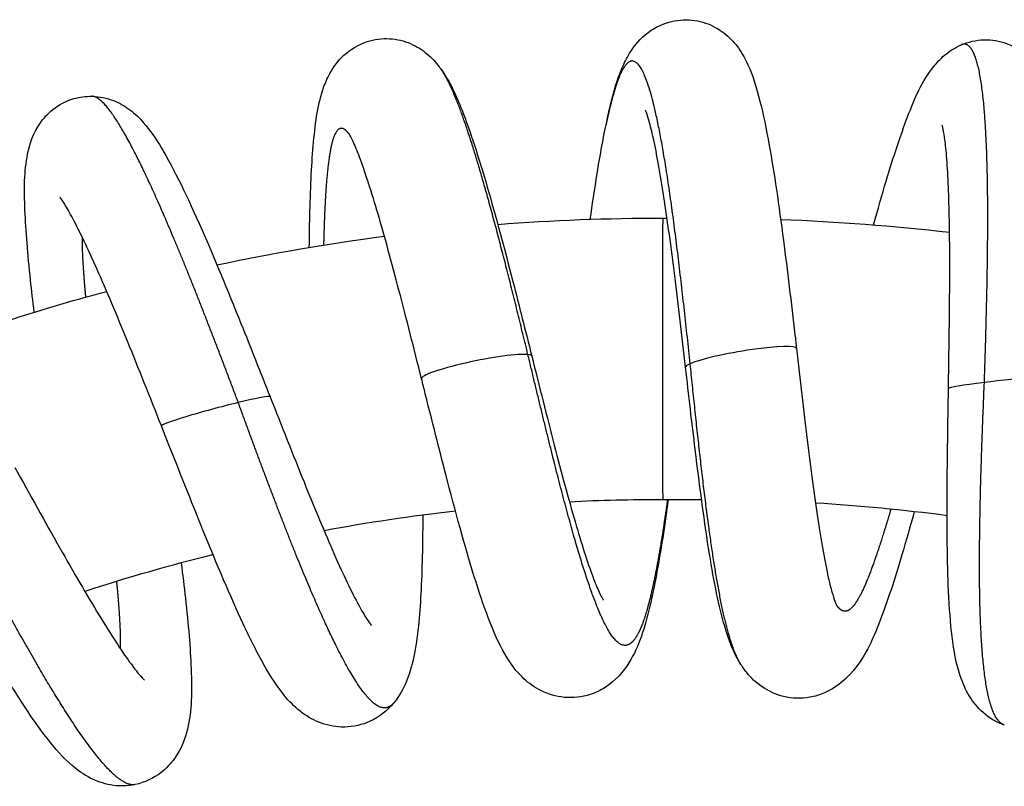
# Model space of a CAD drawing. Units: millimetres. Extents: x -460 to 501, y -544 to 488.
# Drawn here: x -376 to -333, y 454 to 488 of the extents above; entities that cross this region are included whole.
import ezdxf

# ---------------------------------------------------------------- set-up
doc = ezdxf.new("R2010")
doc.units = ezdxf.units.MM
doc.header["$LTSCALE"] = 4

# ---------------------------------------------------------------- blocks, each defined once
blk = doc.blocks.new('2281.C_V2')
for p, q in [((-90.79, 536.273), (-90.599, 536.273)), ((-90.79, 523.773), (-89.068, 523.773))]:
    blk.add_line(p, q)
for centre, major_axis, ratio, start_param, end_param in [((-90.79, 530.023), (0, 6.25), 0.002054, 0, 3.141593), ((-99.059, 529.636), (-2.449, -0.503), 0.117456, 3.49321, 6.288318), ((-87.311, 530.062), (2.465, 0.418), 0.114286, 6.277165, 8.992918), ((-99.059, 529.636), (2.449, 0.503), 0.117456, 0.005096, 0.351617), ((-99.058, 529.638), (2.448, 0.501), 0.117453, 0.005147, 0.005154), ((-87.311, 530.062), (-2.465, -0.418), 0.114286, 5.851326, 6.277105), ((-99.061, 529.636), (-2.447, -0.502), 0.117455, 0.00514, 0.005147), ((-75.609, 528.952), (-2.487, -0.257), 0.045059, 5.073832, 6.277814), ((-75.609, 528.952), (2.487, 0.257), 0.045059, 6.277835, 8.215425), ((-110.651, 527.683), (-2.415, -0.648), 0.052362, 4.271573, 6.289223), ((-110.651, 527.683), (2.415, 0.648), 0.052362, 0.006004, 1.12998)]:
    blk.add_ellipse(centre, major_axis=major_axis, ratio=ratio, start_param=start_param, end_param=end_param)
for points, degree, knots in [([(-93.309, 540.422), (-93.085, 541.491), (-92.876, 542.326), (-92.425, 543.316), (-92.309, 543.537), (-91.956, 544.052), (-91.683, 544.365), (-91.141, 544.725), (-90.962, 544.82), (-90.454, 545.019), (-90.096, 545.088), (-89.412, 545.08), (-89.078, 545.014), (-88.479, 544.781), (-88.208, 544.614), (-87.757, 544.239), (-87.575, 544.03), (-87.248, 543.575), (-87.119, 543.331), (-86.781, 542.587), (-86.625, 542.073), (-86.327, 540.895), (-86.191, 540.238), (-85.841, 538.295), (-85.63, 536.842), (-85.254, 533.955), (-85.083, 532.516), (-84.893, 530.88), (-84.87, 530.679), (-84.846, 530.478)], 3, [0, 0, 0, 0, 0.497607, 0.497607, 0.640247, 0.640247, 0.818444, 0.818444, 0.893436, 0.893436, 1.017005, 1.017005, 1.133105, 1.133105, 1.249923, 1.249923, 1.37279, 1.37279, 1.528918, 1.528918, 1.851214, 1.851214, 2.161319, 2.161319, 2.672229, 2.672229, 3.106335, 3.106335, 3.167083, 3.167083, 3.167083, 3.167083]), ([(-106.494, 534.97), (-106.489, 535.525), (-106.48, 536.06), (-106.438, 537.726), (-106.387, 538.763), (-106.215, 540.595), (-106.116, 541.345), (-105.765, 542.326), (-105.67, 542.546), (-105.396, 543.018), (-105.207, 543.274), (-104.68, 543.761), (-104.318, 543.985), (-103.605, 544.217), (-103.26, 544.261), (-102.601, 544.224), (-102.28, 544.144), (-101.716, 543.903), (-101.469, 543.741), (-101.043, 543.385), (-100.868, 543.189), (-100.692, 542.959), (-100.664, 542.92), (-100.636, 542.882)], 3, [0.638679, 0.638679, 0.638679, 0.638679, 0.824895, 0.824895, 1.250267, 1.250267, 1.714221, 1.714221, 1.843563, 1.843563, 1.977962, 1.977962, 2.125278, 2.125278, 2.242887, 2.242887, 2.358867, 2.358867, 2.476832, 2.476832, 2.609496, 2.609496, 2.636374, 2.636374, 2.636374, 2.636374]), ([(-81.422, 535.971), (-81.232, 536.655), (-81.045, 537.307), (-80.536, 539.005), (-80.22, 539.968), (-79.572, 541.65), (-79.293, 542.326), (-78.617, 543.174), (-78.461, 543.344), (-78.065, 543.679), (-77.815, 543.846), (-77.525, 543.97)], 3, [0.592154, 0.592154, 0.592154, 0.592154, 0.829642, 0.829642, 1.25839, 1.25839, 1.732099, 1.732099, 1.847648, 1.847648, 1.968594, 1.968594, 1.968594, 1.968594]), ([(-77.525, 543.97), (-77.22, 544.101), (-76.864, 544.185), (-76.172, 544.2), (-75.83, 544.143), (-75.214, 543.919), (-74.932, 543.751), (-74.461, 543.36), (-74.27, 543.135), (-73.956, 542.668), (-73.841, 542.427), (-73.606, 541.827), (-73.52, 541.476), (-73.272, 540.194), (-73.187, 539.101), (-73.107, 537.104), (-73.09, 536.376), (-73.067, 534.326), (-73.074, 532.9), (-73.099, 530.707), (-73.11, 529.957), (-73.122, 529.208)], 3, [0, 0, 0, 0, 0.127541, 0.127541, 0.244916, 0.244916, 0.360709, 0.360709, 0.480145, 0.480145, 0.616689, 0.616689, 0.837289, 0.837289, 1.372675, 1.372675, 1.641662, 1.641662, 2.08794, 2.08794, 2.312583, 2.312583, 2.312583, 2.312583]), ([(-76.499, 528.966), (-76.395, 532.073), (-76.315, 535.186), (-76.302, 538.019), (-76.441, 541.627), (-76.85, 543.5), (-77.039, 543.927), (-77.265, 544.082), (-77.525, 543.97)], 5, [0, 0, 0, 0, 0, 0, 13.356813, 13.356813, 13.356813, 21.133639, 21.133639, 21.133639, 21.133639, 21.133639, 21.133639]), ([(-89.57, 529.8), (-89.867, 532.577), (-90.175, 535.363), (-90.503, 537.896), (-91.198, 542.01), (-91.93, 543.604), (-92.302, 543.639), (-92.727, 542.819), (-93.14, 541.182), (-93.197, 540.943), (-93.253, 540.689), (-93.309, 540.422)], 5, [0, 0, 0, 0, 0, 0, 13.138374, 13.138374, 13.138374, 26.562368, 26.562368, 26.562368, 28.697236, 28.697236, 28.697236, 28.697236, 28.697236, 28.697236]), ([(-96.78, 530.207), (-97.444, 532.935), (-98.118, 535.652), (-98.777, 538.122), (-99.561, 540.657), (-100.238, 542.195), (-100.376, 542.475), (-100.509, 542.704), (-100.636, 542.882)], 5, [0, 0, 0, 0, 0, 0, 13.360288, 13.360288, 13.360288, 16.971923, 16.971923, 16.971923, 16.971923, 16.971923, 16.971923]), ([(-100.636, 542.882), (-100.237, 542.323), (-99.985, 541.757), (-99.346, 540.141), (-98.973, 538.984), (-98.221, 536.394), (-97.836, 534.953), (-97.173, 532.381), (-96.89, 531.255), (-96.61, 530.14)], 3, [0, 0, 0, 0, 0.388733, 0.388733, 0.901753, 0.901753, 1.3813, 1.3813, 1.726101, 1.726101, 1.726101, 1.726101]), ([(-118.717, 532.088), (-118.776, 532.581), (-118.831, 533.058), (-119.004, 534.674), (-119.092, 535.718), (-119.166, 537.571), (-119.167, 538.337), (-118.925, 539.543), (-118.788, 540.017), (-118.299, 540.71), (-118.115, 540.914), (-117.627, 541.304), (-117.3, 541.478), (-116.693, 541.655), (-116.415, 541.69), (-116.146, 541.684)], 3, [0.657745, 0.657745, 0.657745, 0.657745, 0.825, 0.825, 1.250375, 1.250375, 1.713086, 1.713086, 1.958242, 1.958242, 2.061747, 2.061747, 2.188081, 2.188081, 2.284572, 2.284572, 2.284572, 2.284572]), ([(-109.651, 528.074), (-110.759, 531.023), (-111.889, 533.961), (-112.973, 536.608), (-114.37, 539.633), (-115.416, 541.187), (-115.701, 541.514), (-115.945, 541.68), (-116.146, 541.684)], 5, [0, 0, 0, 0, 0, 0, 13.584727, 13.584727, 13.584727, 19.657401, 19.657401, 19.657401, 19.657401, 19.657401, 19.657401]), ([(-116.146, 541.684), (-115.808, 541.677), (-115.479, 541.603), (-114.915, 541.383), (-114.674, 541.238), (-114.23, 540.906), (-114.039, 540.715), (-113.559, 540.171), (-113.314, 539.803), (-112.503, 538.453), (-111.911, 537.217), (-110.718, 534.501), (-110.128, 533.072), (-109.106, 530.531), (-108.668, 529.425), (-108.236, 528.332)], 3, [0, 0, 0, 0, 0.121576, 0.121576, 0.241655, 0.241655, 0.388299, 0.388299, 0.659677, 0.659677, 1.2587, 1.2587, 1.75413, 1.75413, 2.106761, 2.106761, 2.106761, 2.106761]), ([(-89.776, 529.645), (-89.935, 531.016), (-90.096, 532.408), (-90.416, 534.964), (-90.578, 536.167), (-90.894, 538.226), (-91.054, 539.122), (-91.272, 540.108), (-91.339, 540.374), (-91.451, 540.764), (-91.498, 540.905), (-91.551, 541.041), (-91.565, 541.071), (-91.565, 541.071)], 3, [0, 0, 0, 0, 0.413944, 0.413944, 0.814052, 0.814052, 1.199504, 1.199504, 1.373751, 1.373751, 1.522446, 1.522446, 1.615811, 1.615811, 1.615811, 1.615811]), ([(-94.01, 536.219), (-93.918, 536.876), (-93.824, 537.504), (-93.593, 538.947), (-93.453, 539.731), (-93.309, 540.422)], 3, [0.6063139, 0.6063139, 0.6063139, 0.6063139, 0.8278388, 0.8278388, 1.1495362, 1.1495362, 1.1495362, 1.1495362]), ([(-78.095, 528.696), (-78.074, 530.078), (-78.052, 531.484), (-78.034, 534.075), (-78.036, 535.298), (-78.079, 537.402), (-78.119, 538.324), (-78.205, 539.352), (-78.236, 539.633), (-78.296, 540.05), (-78.325, 540.204), (-78.362, 540.364), (-78.374, 540.402), (-78.374, 540.402)], 3, [0, 0, 0, 0, 0.414748, 0.414748, 0.815526, 0.815526, 1.201664, 1.201664, 1.376577, 1.376577, 1.526736, 1.526736, 1.629322, 1.629322, 1.629322, 1.629322]), ([(-104.708, 539.98), (-104.983, 540.363), (-105.214, 540.421), (-105.401, 540.141), (-105.633, 539.175), (-105.77, 537.496), (-105.81, 536.763), (-105.839, 535.95), (-105.861, 535.074)], 5, [16.989413, 16.989413, 16.989413, 16.989413, 16.989413, 16.989413, 26.785299, 26.785299, 26.785299, 32.824467, 32.824467, 32.824467, 32.824467, 32.824467, 32.824467]), ([(-101.508, 529.132), (-101.842, 530.466), (-102.183, 531.815), (-102.829, 534.283), (-103.144, 535.439), (-103.72, 537.4), (-103.992, 538.245), (-104.328, 539.155), (-104.426, 539.397), (-104.566, 539.714), (-104.617, 539.818), (-104.686, 539.946), (-104.708, 539.98), (-104.708, 539.98)], 3, [0, 0, 0, 0, 0.41243, 0.41243, 0.81102, 0.81102, 1.194494, 1.194494, 1.366837, 1.366837, 1.486577, 1.486577, 1.589978, 1.589978, 1.589978, 1.589978]), ([(-113.065, 527.035), (-113.571, 528.312), (-114.083, 529.602), (-115.042, 531.95), (-115.502, 533.045), (-116.321, 534.888), (-116.696, 535.675), (-117.138, 536.506), (-117.262, 536.722), (-117.447, 537.021), (-117.517, 537.121), (-117.572, 537.194), (-117.583, 537.206), (-117.583, 537.206)], 3, [0, 0, 0, 0, 0.412188, 0.412188, 0.810423, 0.810423, 1.19301, 1.19301, 1.363846, 1.363846, 1.505701, 1.505701, 1.570911, 1.570911, 1.570911, 1.570911]), ([(-116.591, 535.438), (-116.592, 535.379), (-116.592, 535.319), (-116.591, 535.257), (-116.586, 534.824), (-116.563, 534.319), (-116.531, 533.84), (-116.487, 533.318), (-116.435, 532.756)], 5, [26.217027, 26.217027, 26.217027, 26.217027, 26.217027, 26.217027, 27.003321, 27.003321, 27.003321, 31.547431, 31.547431, 31.547431, 31.547431, 31.547431, 31.547431]), ([(-122.726, 530.76), (-121.896, 531.056), (-121.062, 531.339), (-118.66, 532.12), (-117.084, 532.587), (-115.496, 533.014)], 3, [2.7996852, 2.7996852, 2.7996852, 2.7996852, 2.82743339, 2.82743339, 2.87921274, 2.87921274, 2.87921274, 2.87921274]), ([(-84.846, 530.478), (-84.687, 529.105), (-84.527, 527.711), (-84.214, 525.148), (-84.056, 523.94), (-83.746, 521.875), (-83.587, 520.977), (-83.367, 520.001), (-83.3, 519.741), (-83.192, 519.379), (-83.147, 519.253), (-83.093, 519.119), (-83.077, 519.087), (-83.077, 519.087)], 3, [0, 0, 0, 0, 0.414665, 0.414665, 0.816176, 0.816176, 1.202797, 1.202797, 1.37514, 1.37514, 1.510433, 1.510433, 1.608517, 1.608517, 1.608517, 1.608517]), ([(-90.575, 523.773), (-90.712, 522.813), (-90.85, 521.909), (-90.991, 521.077), (-91.321, 519.361), (-91.678, 518.154), (-91.891, 517.66), (-92.351, 517.075), (-92.874, 517.371), (-93.158, 517.757), (-93.966, 519.399), (-94.894, 522.514), (-95.514, 524.93), (-96.151, 527.579), (-96.78, 530.207)], 5, [6.584081, 6.584081, 6.584081, 6.584081, 6.584081, 6.584081, 12.355306, 12.355306, 12.355306, 19.8377, 19.8377, 19.8377, 27.558149, 27.558149, 27.558149, 40.422374, 40.422374, 40.422374, 40.422374, 40.422374, 40.422374]), ([(-96.61, 530.14), (-96.274, 528.799), (-95.935, 527.442), (-95.292, 524.958), (-94.98, 523.793), (-94.407, 521.818), (-94.135, 520.968), (-93.796, 520.066), (-93.699, 519.831), (-93.548, 519.504), (-93.49, 519.394), (-93.437, 519.306), (-93.426, 519.29), (-93.426, 519.29)], 3, [0, 0, 0, 0, 0.41471, 0.41471, 0.816308, 0.816308, 1.202473, 1.202473, 1.373448, 1.373448, 1.5141, 1.5141, 1.587065, 1.587065, 1.587065, 1.587065]), ([(-87.345, 516.483), (-87.468, 516.682), (-87.586, 516.936), (-87.701, 517.243), (-88.216, 518.896), (-88.66, 521.564), (-88.977, 524.13), (-89.278, 526.951), (-89.57, 529.8)], 5, [23.220684, 23.220684, 23.220684, 23.220684, 23.220684, 23.220684, 26.939148, 26.939148, 26.939148, 40.418531, 40.418531, 40.418531, 40.418531, 40.418531, 40.418531]), ([(-87.345, 516.483), (-87.673, 517.015), (-87.86, 517.538), (-88.297, 519.018), (-88.509, 520.089), (-88.933, 522.697), (-89.143, 524.298), (-89.49, 527.163), (-89.634, 528.409), (-89.776, 529.645)], 3, [0, 0, 0, 0, 0.330944, 0.330944, 0.82653, 0.82653, 1.35948, 1.35948, 1.732793, 1.732793, 1.732793, 1.732793]), ([(-90.543, 523.773), (-90.625, 523.179), (-90.708, 522.608), (-90.972, 520.919), (-91.158, 519.895), (-91.598, 518.058), (-91.812, 517.285), (-92.534, 516.13), (-92.867, 515.725), (-93.553, 515.289), (-93.778, 515.18), (-94.38, 514.984), (-94.785, 514.938), (-95.528, 515.008), (-95.876, 515.113), (-96.486, 515.409), (-96.749, 515.604), (-97.224, 516.047), (-97.421, 516.299), (-97.901, 517.016), (-98.132, 517.499), (-98.587, 518.598), (-98.805, 519.212), (-99.426, 521.135), (-99.846, 522.646), (-100.62, 525.601), (-100.982, 527.038), (-101.396, 528.689), (-101.452, 528.911), (-101.508, 529.132)], 3, [0.62366, 0.62366, 0.62366, 0.62366, 0.825731, 0.825731, 1.257403, 1.257403, 1.742689, 1.742689, 1.975117, 1.975117, 2.070052, 2.070052, 2.214058, 2.214058, 2.348221, 2.348221, 2.487852, 2.487852, 2.65744, 2.65744, 2.96717, 2.96717, 3.271565, 3.271565, 3.818965, 3.818965, 4.261656, 4.261656, 4.330194, 4.330194, 4.330194, 4.330194]), ([(-75.614, 513.739), (-75.883, 513.835), (-76.108, 514.149), (-76.288, 514.678), (-76.681, 516.748), (-76.773, 520.261), (-76.73, 522.997), (-76.626, 525.977), (-76.499, 528.966)], 5, [20.49878, 20.49878, 20.49878, 20.49878, 20.49878, 20.49878, 27.542083, 27.542083, 27.542083, 40.404436, 40.404436, 40.404436, 40.404436, 40.404436, 40.404436]), ([(-75.614, 513.739), (-75.969, 513.866), (-76.293, 514.066), (-76.808, 514.522), (-77.007, 514.777), (-77.349, 515.332), (-77.474, 515.633), (-77.755, 516.481), (-77.854, 517.038), (-78.007, 518.273), (-78.056, 518.944), (-78.151, 520.982), (-78.163, 522.536), (-78.144, 525.624), (-78.12, 527.168), (-78.095, 528.696)], 3, [0, 0, 0, 0, 0.141369, 0.141369, 0.281083, 0.281083, 0.455039, 0.455039, 0.779973, 0.779973, 1.088186, 1.088186, 1.625736, 1.625736, 2.084368, 2.084368, 2.084368, 2.084368]), ([(-102.749, 514.717), (-102.82, 514.632), (-102.895, 514.567), (-102.975, 514.524), (-103.332, 514.432), (-103.767, 514.73), (-104.147, 515.189), (-105.284, 517.008), (-106.698, 520.235), (-107.667, 522.697), (-108.669, 525.386), (-109.651, 528.074)], 5, [18.474753, 18.474753, 18.474753, 18.474753, 18.474753, 18.474753, 20.725357, 20.725357, 20.725357, 28.058146, 28.058146, 28.058146, 40.402258, 40.402258, 40.402258, 40.402258, 40.402258, 40.402258]), ([(-108.236, 528.332), (-107.729, 527.047), (-107.216, 525.749), (-106.259, 523.384), (-105.8, 522.279), (-104.983, 520.425), (-104.606, 519.635), (-104.165, 518.818), (-104.042, 518.609), (-103.863, 518.33), (-103.797, 518.24), (-103.748, 518.18), (-103.739, 518.17), (-103.739, 518.17)], 3, [0, 0, 0, 0, 0.414724, 0.414724, 0.816172, 0.816172, 1.201449, 1.201449, 1.370591, 1.370591, 1.507496, 1.507496, 1.566594, 1.566594, 1.566594, 1.566594]), ([(-102.749, 514.717), (-103.006, 514.408), (-103.364, 514.107), (-104.138, 513.751), (-104.536, 513.66), (-105.281, 513.647), (-105.635, 513.711), (-106.273, 513.936), (-106.557, 514.1), (-107.086, 514.489), (-107.316, 514.721), (-107.902, 515.405), (-108.208, 515.888), (-108.824, 516.983), (-109.127, 517.589), (-109.993, 519.441), (-110.595, 520.869), (-111.735, 523.672), (-112.279, 525.048), (-112.901, 526.619), (-112.983, 526.827), (-113.065, 527.035)], 3, [0, 0, 0, 0, 0.177538, 0.177538, 0.322562, 0.322562, 0.45667, 0.45667, 0.597774, 0.597774, 0.772069, 0.772069, 1.09925, 1.09925, 1.407894, 1.407894, 1.942094, 1.942094, 2.382502, 2.382502, 2.449474, 2.449474, 2.449474, 2.449474]), ([(-119.575, 525.182), (-118.905, 523.976), (-118.228, 522.759), (-116.974, 520.545), (-116.377, 519.514), (-115.328, 517.79), (-114.853, 517.059), (-114.313, 516.314), (-114.165, 516.125), (-113.953, 515.875), (-113.877, 515.796), (-113.823, 515.744), (-113.813, 515.736), (-113.813, 515.736)], 3, [0, 0, 0, 0, 0.413976, 0.413976, 0.814621, 0.814621, 1.198817, 1.198817, 1.36728, 1.36728, 1.503498, 1.503498, 1.561283, 1.561283, 1.561283, 1.561283]), ([(-114.226, 511.099), (-114.506, 511.04), (-114.857, 511.193), (-115.278, 511.557), (-116.651, 513.144), (-118.488, 516.142), (-119.818, 518.533), (-121.219, 521.172), (-122.604, 523.832)], 5, [20.461384, 20.461384, 20.461384, 20.461384, 20.461384, 20.461384, 27.538183, 27.538183, 27.538183, 40.392935, 40.392935, 40.392935, 40.392935, 40.392935, 40.392935]), ([(-114.226, 511.099), (-114.595, 511.021), (-114.978, 511.021), (-115.659, 511.141), (-115.965, 511.256), (-116.543, 511.553), (-116.802, 511.744), (-117.448, 512.3), (-117.791, 512.695), (-118.87, 514.083), (-119.66, 515.327), (-121.245, 518), (-122.025, 519.379), (-123.273, 521.614), (-123.74, 522.456), (-124.204, 523.291)], 3, [0, 0, 0, 0, 0.141164, 0.141164, 0.280015, 0.280015, 0.44932, 0.44932, 0.752151, 0.752151, 1.365726, 1.365726, 1.863216, 1.863216, 2.149675, 2.149675, 2.149675, 2.149675]), ([(-79.614, 523.239), (-79.8, 522.56), (-79.984, 521.911), (-80.49, 520.201), (-80.808, 519.225), (-81.491, 517.477), (-81.805, 516.738), (-82.731, 515.708), (-83.108, 515.388), (-83.802, 515.086), (-84.027, 515.017), (-84.638, 514.91), (-85.045, 514.922), (-85.768, 515.098), (-86.094, 515.25), (-86.649, 515.627), (-86.879, 515.854), (-87.169, 516.214), (-87.262, 516.349), (-87.345, 516.483)], 3, [0.589557, 0.589557, 0.589557, 0.589557, 0.825622, 0.825622, 1.258357, 1.258357, 1.750195, 1.750195, 1.962315, 1.962315, 2.05163, 2.05163, 2.196024, 2.196024, 2.330223, 2.330223, 2.470173, 2.470173, 2.553542, 2.553542, 2.553542, 2.553542]), ([(-80.648, 523.351), (-80.83, 522.74), (-81.007, 522.166), (-81.177, 521.633), (-81.598, 520.398), (-81.98, 519.509), (-82.199, 519.116), (-82.511, 518.764), (-82.8, 518.794), (-82.896, 518.849), (-82.989, 518.948), (-83.08, 519.093)], 5, [7.752066, 7.752066, 7.752066, 7.752066, 7.752066, 7.752066, 12.353531, 12.353531, 12.353531, 19.493027, 19.493027, 19.493027, 23.151334, 23.151334, 23.151334, 23.151334, 23.151334, 23.151334]), ([(-101.45, 523.084), (-101.453, 522.52), (-101.46, 521.975), (-101.496, 520.282), (-101.544, 519.226), (-101.728, 517.324), (-101.84, 516.519), (-102.303, 515.38), (-102.478, 515.044), (-102.749, 514.717)], 3, [0.636418, 0.636418, 0.636418, 0.636418, 0.825439, 0.825439, 1.256216, 1.256216, 1.736204, 1.736204, 1.923716, 1.923716, 1.923716, 1.923716]), ([(-116.47, 519.688), (-116.434, 519.7), (-116.398, 519.712), (-114.519, 520.322), (-112.656, 520.856), (-110.776, 521.324)], 3, [2.82604304, 2.82604304, 2.82604304, 2.82604304, 2.82743339, 2.82743339, 2.89765527, 2.89765527, 2.89765527, 2.89765527]), ([(-112.19, 520.959), (-112.121, 520.415), (-112.058, 519.889), (-111.872, 518.213), (-111.779, 517.153), (-111.705, 515.229), (-111.709, 514.408), (-112.012, 513.146), (-112.171, 512.696), (-112.646, 512.031), (-112.85, 511.811), (-113.414, 511.376), (-113.815, 511.187), (-114.226, 511.099)], 3, [0.640083, 0.640083, 0.640083, 0.640083, 0.823099, 0.823099, 1.252634, 1.252634, 1.730055, 1.730055, 1.961454, 1.961454, 2.078922, 2.078922, 2.236232, 2.236232, 2.236232, 2.236232]), ([(-115.061, 520.134), (-115.015, 519.656), (-114.976, 519.204), (-114.944, 518.781), (-114.907, 518.171), (-114.893, 517.645), (-114.891, 517.467), (-114.892, 517.301), (-114.897, 517.146)], 5, [8.533013, 8.533013, 8.533013, 8.533013, 8.533013, 8.533013, 12.343155, 12.343155, 12.343155, 14.496384, 14.496384, 14.496384, 14.496384, 14.496384, 14.496384])]:
    blk.add_open_spline(points, degree=degree, knots=knots)
for points in [[(-98.12, 535.991), (-95.681, 536.179), (-93.236, 536.273), (-90.79, 536.273)], [(-85.551, 536.211), (-83.043, 536.12), (-80.539, 535.93), (-78.046, 535.641)], [(-110.598, 534.191), (-108.137, 534.714), (-105.654, 535.14), (-103.159, 535.467)], [(-94.939, 523.669), (-93.557, 523.739), (-92.173, 523.773), (-90.79, 523.773)], [(-105.841, 522.393), (-103.906, 522.751), (-101.958, 523.04), (-100.003, 523.259)], [(-84.005, 523.623), (-82.05, 523.504), (-80.098, 523.317), (-78.156, 523.06)]]:
    blk.add_open_spline(points, degree=3)

msp = doc.modelspace()

# ---------------------------------------------------------------- block references
msp.add_blockref('2281.C_V2', (-257, -56.8))

doc.saveas('drawing.dxf')
